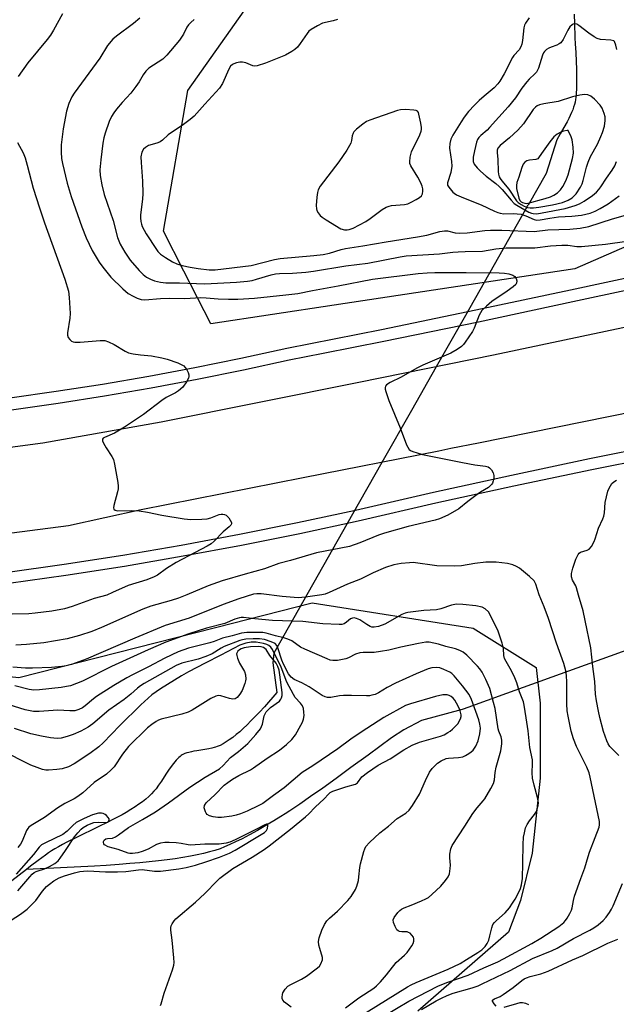
# Model space of a CAD drawing. Units: inches. Extents: x 1249765 to 1255765, y 513454 to 517455.
# Drawn here: x 1252874 to 1253062, y 514085 to 514394 of the extents above; entities that cross this region are included whole.
import ezdxf

# ---------------------------------------------------------------- set-up
doc = ezdxf.new("R2010")
doc.units = ezdxf.units.IN
doc.header["$MEASUREMENT"] = 0
for name, color, linetype in [('HYDRO-Hidden Single Line Stream', 5, 'Continuous'), ('HYDRO-Single Line Stream', 4, 'Continuous'), ('NTRL-Trees', 3, 'Continuous'), ('TRANS-Road', 130, 'Continuous'), ('TRANS-Street Sidewalk', 7, 'Continuous'), ('Undefined', 1, 'Continuous')]:
    doc.layers.add(name, color=color, linetype=linetype)

msp = doc.modelspace()

# ---------------------------------------------------------------- linework, layer by layer
at = {"layer": 'HYDRO-Hidden Single Line Stream'}
for points in [[(1253475.2, 514343.6), (1253464.27, 514339.67), (1253448.12, 514333.87), (1253431.63, 514327.94), (1253407.38, 514319.23), (1253280.79, 514273.73), (1253106.8, 514211.21), (1253083.24, 514202.74), (1253073.88, 514199.38), (1253027.07, 514182.55), (1253014.88, 514178.17), (1253013.46, 514177.66), (1253013.18, 514177.56)], [(1252954.04, 514195.23), (1252954.09, 514195.33), (1252978.86, 514238.96), (1252988.05, 514255.15), (1252997.35, 514271.53), (1253005.09, 514285.17), (1253014.28, 514301.36), (1253033.67, 514335.54), (1253033.85, 514335.85)]]:
    msp.add_lwpolyline(points, dxfattribs=at)
at = {"layer": 'HYDRO-Single Line Stream'}
for points in [[(1253048.35, 514395.85), (1253048.4, 514392.74), (1253048.43, 514391.42), (1253048.48, 514389.99), (1253048.55, 514388.38), (1253048.64, 514386.47), (1253048.78, 514383.72), (1253048.91, 514380.91), (1253049, 514378.57), (1253049.05, 514376.5), (1253049.07, 514374.13), (1253049.02, 514372.13), (1253048.97, 514371.25), (1253048.91, 514370.41), (1253048.82, 514369.64), (1253048.73, 514369), (1253048.58, 514368.22), (1253048.37, 514367.42), (1253048.12, 514366.61), (1253047.83, 514365.79), (1253047.49, 514364.94), (1253047.07, 514363.99), (1253046.6, 514363.02), (1253046.08, 514362.02), (1253045.1, 514360.23), (1253043.95, 514358.26), (1253042.82, 514356.39), (1253039.47, 514345.77), (1253033.85, 514335.85)], [(1252954.04, 514195.23), (1252953.75, 514192.14), (1252954.98, 514182.84), (1252951.05, 514178.41), (1252949.5, 514176.71), (1252948.17, 514175.29), (1252946.84, 514173.92), (1252945.62, 514172.71), (1252944.4, 514171.55), (1252943.3, 514170.56), (1252942.2, 514169.63), (1252941.11, 514168.77), (1252940.03, 514167.98), (1252939.06, 514167.34), (1252938.09, 514166.77), (1252937.14, 514166.28), (1252936.19, 514165.87), (1252935.72, 514165.7), (1252935.26, 514165.55), (1252934.53, 514165.36), (1252933.59, 514165.17), (1252929.83, 514164.58), (1252928.93, 514164.42), (1252928.16, 514164.27), (1252927.34, 514164.08), (1252926.67, 514163.89), (1252926.07, 514163.68), (1252925.61, 514163.48), (1252925.26, 514163.28), (1252924.92, 514163.06), (1252924.58, 514162.8), (1252924.16, 514162.44), (1252923.74, 514162.03), (1252923.32, 514161.58), (1252922.9, 514161.1), (1252922.48, 514160.59), (1252921.74, 514159.6), (1252920.93, 514158.44), (1252920.14, 514157.23), (1252918.74, 514155.08), (1252917.83, 514153.74), (1252917.03, 514152.63), (1252916.39, 514151.85), (1252915.65, 514151.06), (1252914.76, 514150.22), (1252913.81, 514149.4), (1252912.78, 514148.59), (1252911.69, 514147.79), (1252910.44, 514146.95), (1252909.14, 514146.12), (1252907.67, 514145.24), (1252906.38, 514144.51), (1252904.95, 514143.72), (1252903.48, 514142.95), (1252901.89, 514142.14), (1252898.89, 514140.66), (1252892.03, 514137.36), (1252889.02, 514135.85), (1252887.66, 514135.14), (1252886.38, 514134.43), (1252885.27, 514133.78), (1252884.24, 514133.13), (1252883.31, 514132.5), (1252882.33, 514131.81), (1252880.03, 514130.12), (1252877.68, 514128.33), (1252876.33, 514127.29)], [(1253013.18, 514177.56), (1253000.38, 514174.05), (1252994.81, 514171.18), (1252990.91, 514168.6), (1252983.59, 514163.2), (1252978.24, 514159.28), (1252973.57, 514155.89), (1252969.38, 514152.88), (1252965.56, 514150.19), (1252962.13, 514147.83), (1252958.99, 514145.73), (1252957.59, 514144.81), (1252956.24, 514143.95), (1252954.04, 514142.59), (1252951.53, 514141.1), (1252948.89, 514139.59), (1252946.36, 514138.19), (1252944.05, 514136.97), (1252942.02, 514135.96), (1252940.19, 514135.1), (1252938.51, 514134.37), (1252937.12, 514133.84), (1252935.53, 514133.32), (1252933.83, 514132.83), (1252931.95, 514132.35), (1252929.97, 514131.91), (1252927.81, 514131.48), (1252925.47, 514131.07), (1252923.08, 514130.7), (1252920.55, 514130.35), (1252917.78, 514130.01), (1252914.91, 514129.69), (1252911.98, 514129.41), (1252908.84, 514129.14), (1252905.47, 514128.88), (1252901.39, 514128.61), (1252897.71, 514128.39), (1252876.33, 514127.29)], [(1252876.33, 514127.29), (1252871.76, 514123.78)]]:
    msp.add_lwpolyline(points, dxfattribs=at)
at = {"layer": 'NTRL-Trees'}
for points in [[(1253571.33, 514614.25), (1253458.77, 514563.15), (1253346.2, 514505.14), (1253273.63, 514491.59), (1253231.97, 514474.92), (1253211.13, 514458.25), (1253212.15, 514405.21), (1253199.79, 514376.68), (1253152.14, 514367.71), (1253101.89, 514339.05), (1253087.66, 514332.88), (1253048.55, 514315.91), (1252972.91, 514304.45), (1252934.25, 514298.59), (1252925.8, 514315.12), (1252919.4, 514327.65), (1252927, 514371.85), (1252965.41, 514426.25), (1252983.54, 514515.11), (1253014.23, 514589.61)], [(1252656.34, 514111.63), (1252674.56, 514125), (1252673.85, 514143.01), (1252672.63, 514176.56), (1252687.27, 514195.47), (1252726.92, 514194.25), (1252816.6, 514193.64), (1252873.94, 514187.54), (1252935.71, 514203.3), (1252966.1, 514211.05), (1253016.56, 514203.06), (1253036.38, 514190.67), (1253037.62, 514179.52), (1253037.62, 514155.98), (1253035.14, 514132.43), (1253031.43, 514117.56), (1253027.71, 514107.65), (1252999.21, 514082.87)]]:
    msp.add_lwpolyline(points, dxfattribs=at)
at = {"layer": 'TRANS-Road'}
for points in [[(1252860.84, 514258.57), (1252881.53, 514261.22), (1252918.68, 514267.81), (1252980.74, 514280.28), (1253022.93, 514288.88), (1253180.43, 514322.09)], [(1253067.3, 514271.1), (1253018.28, 514261.13), (1253009.59, 514259.41), (1253005.79, 514258.66), (1252963.18, 514250.23), (1252912.41, 514240.18), (1252889.54, 514235.15), (1252856.24, 514230.89)]]:
    msp.add_lwpolyline(points, dxfattribs=at)
at = {"layer": 'TRANS-Street Sidewalk'}
for points in [[(1252871.11, 514275.35), (1252885.7, 514277.41), (1252900.26, 514279.68), (1252914.78, 514282.18), (1252929.26, 514284.9), (1252943.69, 514287.84), (1252958.08, 514291), (1252987.8, 514296.85), (1253017.48, 514302.94), (1253047.11, 514309.25), (1253121.6, 514325.26)], [(1253100.7, 514316.8), (1253047.92, 514305.45), (1253018.27, 514299.14), (1252988.57, 514293.05), (1252969.52, 514289.29), (1252958.88, 514287.19), (1252944.5, 514284.04), (1252930, 514281.09), (1252915.46, 514278.36), (1252900.89, 514275.85), (1252886.27, 514273.56), (1252871.66, 514271.51)], [(1252869.8, 514220.52), (1252888.22, 514223.13), (1252906.61, 514226.01), (1252924.95, 514229.14), (1252943.24, 514232.55), (1252961.48, 514236.21), (1252979.67, 514240.14), (1253004.11, 514245.76), (1253028.61, 514251.14), (1253053.15, 514256.28), (1253074.14, 514260.46)], [(1253071.73, 514256.33), (1253053.87, 514252.77), (1253029.36, 514247.64), (1253004.9, 514242.27), (1252980.45, 514236.65), (1252962.21, 514232.71), (1252943.92, 514229.03), (1252925.58, 514225.62), (1252907.18, 514222.47), (1252888.75, 514219.59), (1252870.88, 514217.06)]]:
    msp.add_lwpolyline(points, dxfattribs=at)
at = {"layer": 'Undefined'}
for points, elevation in [([(1252887.67, 514395.9), (1252884.81, 514390.75), (1252883.9, 514389.25), (1252882.83, 514387.87), (1252876.75, 514380.56), (1252873.74, 514376.22)], 386), ([(1252911.95, 514394.52), (1252909.94, 514392.86), (1252904.58, 514388.9), (1252903.48, 514387.93), (1252901.79, 514385.94), (1252899.37, 514381.98), (1252891.34, 514371.05), (1252890.57, 514369.81), (1252889.64, 514367.75), (1252888.96, 514365.33), (1252887.89, 514359.8), (1252887.3, 514354.8), (1252887.24, 514352.48), (1252887.35, 514350.49), (1252887.63, 514348.89), (1252889.18, 514342.72), (1252890.41, 514338.57), (1252893.77, 514329.08), (1252895.15, 514325.55), (1252897.02, 514321.65), (1252899.19, 514317.92), (1252900.3, 514316.42), (1252902.89, 514313.21), (1252906.59, 514309.57), (1252908.33, 514308.08), (1252909.82, 514307.23), (1252911.07, 514306.68), (1252912.33, 514306.28), (1252913.5, 514306.15), (1252918.41, 514306.57), (1252921.34, 514306.63), (1252926.09, 514306.57), (1252931.08, 514306.87), (1252932.74, 514306.81), (1252936.51, 514306.44), (1252939.8, 514306.36), (1252942.74, 514306.39), (1252947.97, 514306.65), (1252957.74, 514307.67), (1252961.6, 514308.16), (1252966.18, 514309.09), (1252974.25, 514310.5), (1252984.98, 514312.6), (1252999.37, 514314.36), (1253002.14, 514314.61), (1253004.59, 514314.71), (1253014.37, 514314.75), (1253024.78, 514314.65), (1253026.39, 514314.53), (1253027.74, 514314.3), (1253029.02, 514313.89), (1253029.65, 514313.5), (1253030.06, 514312.87), (1253030.27, 514312.12), (1253030.24, 514311.41), (1253029.99, 514310.98), (1253029.18, 514310.22), (1253027.28, 514308.83), (1253022.44, 514305.64), (1253020.75, 514304.13), (1253019.36, 514302.73), (1253018.87, 514302.05), (1253018.48, 514301.27), (1253016.88, 514297.2), (1253016.41, 514296.17), (1253014.1, 514292.79), (1253013.56, 514292.11), (1253012.95, 514291.51), (1253011.55, 514290.55), (1253009.57, 514289.41), (1253000.75, 514285.61), (1252998.95, 514284.69), (1252994.01, 514281.87), (1252990.58, 514280.23), (1252989.43, 514279.42), (1252989.1, 514279.03), (1252988.96, 514278.59), (1252988.98, 514278.1), (1252989.19, 514277.31), (1252990.17, 514274.57), (1252993.71, 514265.92), (1252995.7, 514260.63), (1252996.05, 514259.84), (1252996.53, 514259.17), (1252996.95, 514258.86), (1252997.69, 514258.51), (1252999.03, 514258.05), (1253000.66, 514257.62), (1253013.28, 514255.03), (1253017.1, 514254.32), (1253020.5, 514253.92), (1253021.28, 514253.69), (1253021.75, 514253.4), (1253022.3, 514252.78), (1253022.85, 514251.78), (1253023.09, 514250.97), (1253023.09, 514250.15), (1253022.92, 514249.32), (1253022.62, 514248.53), (1253022.35, 514248.11), (1253021.43, 514247.22), (1253018.91, 514245.75), (1253017.47, 514244.75), (1253014.9, 514242.81), (1253012.12, 514240.52), (1253008.59, 514238.57), (1253006.06, 514237.41), (1253004.62, 514236.99), (1252996.22, 514234.94), (1252988.72, 514232.87), (1252986.92, 514232.25), (1252981.04, 514229.89), (1252977.78, 514228.75), (1252967.37, 514226.7), (1252959.27, 514224.26), (1252955.61, 514223.34), (1252951.12, 514221.72), (1252945.07, 514220.05), (1252937.75, 514217.89), (1252933.38, 514216.33), (1252926.75, 514213.48), (1252924.04, 514212.45), (1252921.84, 514211.75), (1252915.38, 514209.95), (1252912.9, 514209.06), (1252899.89, 514203.25), (1252896.91, 514202.01), (1252893.05, 514200.75), (1252889.11, 514199.69), (1252881.77, 514198.49), (1252876.35, 514197.95), (1252873.02, 514197.72)], 384), ([(1252929.03, 514394.16), (1252927.98, 514393.23), (1252927.21, 514392.41), (1252926.71, 514391.75), (1252925.62, 514389.55), (1252924.42, 514387.68), (1252920.47, 514382.9), (1252919.85, 514382.28), (1252919.16, 514381.73), (1252914.77, 514378.84), (1252913.79, 514377.91), (1252913, 514376.79), (1252911.75, 514374.58), (1252910.72, 514373.14), (1252909.08, 514371.04), (1252906.38, 514368.07), (1252904.67, 514366.03), (1252903.8, 514364.86), (1252903.08, 514363.68), (1252902.37, 514362.08), (1252901.02, 514358.5), (1252900.62, 514356.96), (1252900.35, 514355.32), (1252899.68, 514350.08), (1252899.4, 514346.93), (1252899.49, 514345.11), (1252900, 514342.19), (1252900.78, 514339.2), (1252903.53, 514331.08), (1252904.94, 514325.74), (1252905.81, 514323.61), (1252907.2, 514321.11), (1252908.96, 514318.58), (1252911.78, 514315.29), (1252912.96, 514314.12), (1252914.06, 514313.27), (1252915.26, 514312.62), (1252916.52, 514312.14), (1252918.45, 514311.68), (1252920.14, 514311.49), (1252924.41, 514311.46), (1252932.36, 514311.19), (1252942.32, 514311.71), (1252945.8, 514312.01), (1252947.19, 514312.21), (1252948.58, 514312.57), (1252953.13, 514313.99), (1252954.51, 514314.3), (1252955.82, 514314.42), (1252959.91, 514314.51), (1252964.06, 514314.84), (1252966.43, 514315.11), (1252976.66, 514316.78), (1252983.51, 514317.61), (1252993.64, 514319.66), (1252995.56, 514319.96), (1253005.98, 514320.56), (1253010.18, 514321.1), (1253011.87, 514321.24), (1253014.1, 514321.33), (1253019.48, 514321.37), (1253023.73, 514322.09), (1253026.99, 514322.44), (1253035.99, 514322.44), (1253040.91, 514323.03), (1253044.42, 514323.29), (1253046.36, 514323.26), (1253049.14, 514322.87), (1253050.56, 514322.86), (1253058.16, 514323.61), (1253064.78, 514324.5)], 382), ([(1252974.05, 514394.16), (1252972.67, 514393.72), (1252969.34, 514392.93), (1252967.77, 514392.15), (1252965.74, 514390.95), (1252965.05, 514390.42), (1252964.48, 514389.77), (1252962.32, 514386.56), (1252961.4, 514385.44), (1252960.56, 514384.69), (1252959.69, 514384.08), (1252957.65, 514382.96), (1252951.43, 514380.4), (1252948.76, 514379.61), (1252947.97, 514379.53), (1252947.46, 514379.59), (1252945.24, 514380.54), (1252944.22, 514380.74), (1252943.38, 514380.69), (1252942.26, 514380.49), (1252941.47, 514380.24), (1252941, 514379.99), (1252940.46, 514379.44), (1252939.89, 514378.53), (1252937.86, 514374.08), (1252936.97, 514372.56), (1252932.31, 514367.58), (1252929, 514363.8), (1252927.72, 514362.69), (1252925.7, 514361.13), (1252920.84, 514357.9), (1252919.03, 514356.24), (1252918.38, 514355.74), (1252917.64, 514355.39), (1252915.79, 514354.92), (1252914.68, 514354.54), (1252913.68, 514353.99), (1252913.12, 514353.45), (1252912.61, 514352.46), (1252912.31, 514351.03), (1252912.35, 514349.24), (1252912.77, 514343.33), (1252912.86, 514339.5), (1252912.76, 514337.74), (1252912.14, 514332.79), (1252912.14, 514331.92), (1252912.25, 514330.75), (1252912.44, 514329.9), (1252912.73, 514329.12), (1252913.89, 514326.88), (1252917.16, 514321.88), (1252917.65, 514321.26), (1252918.42, 514320.5), (1252920.04, 514319.37), (1252922.25, 514318.06), (1252923.58, 514317.44), (1252925.26, 514316.86), (1252927.73, 514316.34), (1252930.27, 514315.97), (1252933.71, 514315.59), (1252935.63, 514315.59), (1252946.92, 514316.87), (1252954.24, 514318.76), (1252955.99, 514319.12), (1252966.56, 514320.04), (1252969.55, 514320.4), (1252971.53, 514320.82), (1252975.14, 514321.92), (1252976.51, 514322.26), (1252981.94, 514323.03), (1252989.27, 514324.36), (1252999.17, 514325.89), (1253002.02, 514326.48), (1253006.18, 514327.54), (1253007.56, 514327.8), (1253008.5, 514327.75), (1253010.92, 514327.15), (1253012.32, 514327.05), (1253014.68, 514327.21), (1253020.23, 514327.87), (1253021.99, 514327.98), (1253025.6, 514328), (1253035.7, 514327.62), (1253040.02, 514328.1), (1253046.95, 514328.28), (1253050.15, 514328.6), (1253052.88, 514329.2), (1253060.33, 514331.53), (1253066.6, 514333.37)], 380), ([(1253034.13, 514394.61), (1253033.05, 514393.01), (1253032.74, 514392.31), (1253032.54, 514391.53), (1253032.05, 514387.53), (1253031.83, 514386.36), (1253031.59, 514385.52), (1253031.05, 514384.62), (1253029.4, 514382.88), (1253028.91, 514382.2), (1253026.31, 514377.05), (1253024.99, 514374.82), (1253024.33, 514373.9), (1253023.23, 514372.71), (1253020.01, 514370.08), (1253018.46, 514368.7), (1253016.96, 514367.26), (1253015.16, 514365.27), (1253013.76, 514363.47), (1253012.79, 514362.05), (1253010.19, 514357.86), (1253009.55, 514356.58), (1253009.23, 514355.21), (1253009.16, 514353.79), (1253009.78, 514349.52), (1253009.88, 514348.09), (1253009.6, 514346.07), (1253008.53, 514342.9), (1253008.57, 514342.17), (1253008.94, 514341.46), (1253010.22, 514339.94), (1253010.65, 514339.57), (1253011.4, 514339.12), (1253013.56, 514338.18), (1253019.11, 514335.95), (1253023.27, 514333.94), (1253024.3, 514333.52), (1253025.12, 514333.3), (1253026.24, 514333.16), (1253029.16, 514333.27), (1253031.61, 514333.03), (1253033.16, 514332.53), (1253035.69, 514331.35), (1253036.6, 514331.19), (1253037.63, 514331.27), (1253040.71, 514331.79), (1253043.38, 514332.14), (1253047.52, 514332.41), (1253050.62, 514332.75), (1253052.01, 514332.99), (1253053.35, 514333.34), (1253054.93, 514333.92), (1253056.48, 514334.75), (1253059.01, 514336.31), (1253062.41, 514338.74)], 378), ([(1253061.69, 514384.72), (1253061.42, 514386.07), (1253060.96, 514387.19), (1253060.8, 514387.39), (1253059.8, 514387.61), (1253056.58, 514387.87), (1253055.52, 514388.14), (1253054.56, 514388.69), (1253052.93, 514389.84), (1253049.79, 514392.29), (1253049.11, 514392.63), (1253048.44, 514392.77), (1253048.01, 514392.69), (1253047.62, 514392.47), (1253046.93, 514391.78), (1253046.33, 514390.79), (1253044.87, 514387.88), (1253044.08, 514386.79), (1253043.64, 514386.47), (1253042.9, 514386.09), (1253041.12, 514385.49), (1253040.35, 514385.13), (1253039.64, 514384.67), (1253039.02, 514384.11), (1253038.72, 514383.66), (1253038.36, 514382.91), (1253037.07, 514378.85), (1253036.48, 514377.65), (1253035.97, 514377.04), (1253034.22, 514375.43), (1253033.47, 514374.58), (1253031.91, 514372.55), (1253029.84, 514369.57), (1253027.57, 514366.71), (1253021.77, 514360.18), (1253020.98, 514359.4), (1253018.96, 514357.69), (1253018.41, 514357.09), (1253017.96, 514356.41), (1253017.63, 514355.64), (1253016.96, 514352.87), (1253016.57, 514350.9), (1253016.58, 514349.58), (1253016.91, 514348.7), (1253017.82, 514347.56), (1253018.88, 514346.5), (1253020.69, 514344.91), (1253023.72, 514342.63), (1253024.76, 514341.73), (1253025.65, 514340.78), (1253028.52, 514337.37), (1253029.48, 514336.42), (1253030.26, 514335.89), (1253034.11, 514333.69), (1253034.87, 514333.35), (1253035.42, 514333.2), (1253036.56, 514333.14), (1253038.3, 514333.42), (1253045.48, 514334.84), (1253048.63, 514335.76), (1253049.94, 514336.28), (1253051.47, 514337.14), (1253054.04, 514338.92), (1253055.32, 514339.97), (1253056.04, 514340.73), (1253056.7, 514341.61), (1253058.48, 514344.34), (1253060.21, 514346.81), (1253061.02, 514348.24), (1253061.58, 514349.54)], 376), ([(1252873.58, 514355.52), (1252875.29, 514352.23), (1252875.94, 514350.66), (1252876.63, 514348.39), (1252878.51, 514341.18), (1252880.47, 514334.97), (1252882.06, 514330.32), (1252888.42, 514312.58), (1252889.53, 514308.88), (1252889.78, 514306.83), (1252890.06, 514301.79), (1252889.93, 514300.35), (1252889.2, 514295.75), (1252889.23, 514295), (1252889.48, 514294.31), (1252889.95, 514293.68), (1252890.53, 514293.18), (1252891, 514292.98), (1252891.53, 514292.88), (1252893.23, 514292.88), (1252899.51, 514293.37), (1252900.97, 514293.32), (1252902.07, 514292.98), (1252903.94, 514292.11), (1252907.39, 514289.98), (1252908.41, 514289.51), (1252909.81, 514289.2), (1252912.11, 514288.86), (1252915.64, 514288.58), (1252918.81, 514287.93), (1252920.52, 514287.49), (1252923.89, 514286.32), (1252924.97, 514285.84), (1252925.72, 514285.4), (1252926.12, 514285.02), (1252926.59, 514284.35), (1252927.08, 514283.35), (1252927.34, 514282.59), (1252927.38, 514282.09), (1252927.27, 514281.58), (1252926.61, 514280.35), (1252925.41, 514278.7), (1252924.11, 514277.56), (1252923.15, 514276.92), (1252920.26, 514275.43), (1252918.9, 514274.57), (1252913.12, 514270.09), (1252907.16, 514266.19), (1252903.99, 514264.29), (1252900.86, 514262.96), (1252900.46, 514262.68), (1252900.27, 514262.44), (1252900.23, 514261.87), (1252900.53, 514261.15), (1252901.43, 514259.63), (1252903.17, 514257), (1252903.64, 514255.99), (1252903.98, 514254.58), (1252905, 514248.8), (1252905.14, 514247.65), (1252905.12, 514246.82), (1252904.93, 514245.82), (1252903.79, 514241.58), (1252903.7, 514240.8), (1252903.8, 514240.39), (1252904.21, 514240.07), (1252904.89, 514239.92), (1252909.48, 514240.02), (1252911.73, 514239.88), (1252914.37, 514239.44), (1252918.81, 514238.5), (1252925.91, 514237.43), (1252927.93, 514237.22), (1252931.4, 514237.29), (1252933.12, 514237.43), (1252934.2, 514237.72), (1252936.83, 514238.73), (1252937.5, 514238.85), (1252937.98, 514238.83), (1252938.53, 514238.71), (1252939.04, 514238.49), (1252939.49, 514238.16), (1252939.87, 514237.73), (1252940.36, 514237.01), (1252940.69, 514236.28), (1252940.72, 514235.81), (1252940.54, 514235.42), (1252940.01, 514234.87), (1252938.15, 514233.28), (1252935.31, 514230.32), (1252934.32, 514229.52), (1252933.13, 514228.81), (1252923.31, 514223.69), (1252920.36, 514221.79), (1252917.49, 514219.73), (1252916.49, 514219.14), (1252914.17, 514218.24), (1252908.31, 514216.49), (1252903.41, 514214.22), (1252901.55, 514213.44), (1252897.63, 514212.33), (1252890.7, 514209.88), (1252888.28, 514209.18), (1252884.38, 514208.39), (1252879.13, 514207.73), (1252877.09, 514207.58), (1252871.87, 514207.49)], 386), ([(1253062.35, 514163.05), (1253059.53, 514165.91), (1253058.97, 514166.77), (1253058.51, 514167.74), (1253057.54, 514170.59), (1253056.39, 514175.04), (1253055.94, 514177.01), (1253055.34, 514180.24), (1253055.04, 514182.3), (1253054.83, 514186.32), (1253054.19, 514191.06), (1253053.55, 514196.89), (1253051.8, 514205.42), (1253051.1, 514208.46), (1253049.62, 514213.47), (1253049.05, 514215.72), (1253048.79, 514216.39), (1253047.8, 514218.14), (1253047.47, 514219.16), (1253047.5, 514220.23), (1253047.9, 514221.9), (1253048.83, 514224.68), (1253049.53, 514226.2), (1253049.86, 514226.59), (1253050.28, 514226.87), (1253052.34, 514227.5), (1253053.02, 514227.87), (1253053.74, 514228.73), (1253054.6, 514230.25), (1253054.92, 514231.08), (1253055.91, 514234.48), (1253057.31, 514237.36), (1253057.62, 514238.17), (1253057.81, 514239.24), (1253058.07, 514242.47), (1253058.9, 514246.06), (1253059.19, 514246.84), (1253059.7, 514247.78), (1253060.17, 514248.43), (1253060.72, 514248.98), (1253061.57, 514249.57)], 384), ([(1252988.63, 514081.39), (1252996.41, 514085.95), (1253005.45, 514090.66), (1253008.29, 514091.88), (1253015.04, 514094.12), (1253019.93, 514096.45), (1253024.32, 514098.34), (1253026.11, 514099.22), (1253035.04, 514104.11), (1253037.83, 514105.72), (1253043.49, 514109.4), (1253045.03, 514110.64), (1253045.6, 514111.28), (1253046.09, 514111.99), (1253046.97, 514113.48), (1253047.45, 514114.51), (1253047.67, 514115.29), (1253048.07, 514117.62), (1253048.39, 514118.91), (1253050.36, 514124.5), (1253051.68, 514127.79), (1253052.65, 514131.39), (1253053.1, 514132.77), (1253054.84, 514137.4), (1253056.13, 514140.58), (1253056.3, 514141.34), (1253056.27, 514142.37), (1253053.33, 514156.34), (1253052.98, 514157.67), (1253052.23, 514159.44), (1253048.98, 514165.92), (1253048.11, 514168.31), (1253047.35, 514170.77), (1253046.41, 514175.43), (1253046.15, 514177.16), (1253046.03, 514179.31), (1253046.02, 514186.15), (1253045.91, 514188.24), (1253045.72, 514189.69), (1253045.09, 514191.92), (1253042.72, 514198.33), (1253040.29, 514206.09), (1253038.92, 514209.71), (1253037.33, 514213.51), (1253036.28, 514216.84), (1253035.7, 514217.9), (1253034.29, 514219.3), (1253031.19, 514221.87), (1253030.16, 514222.47), (1253029.09, 514222.96), (1253027.36, 514223.35), (1253023.84, 514223.77), (1253020.61, 514223.82), (1253017.13, 514223.41), (1253012.91, 514222.64), (1253010.58, 514222.48), (1253005.15, 514222.64), (1252997.73, 514223.63), (1252996.6, 514223.6), (1252994.04, 514223.35), (1252991.73, 514222.97), (1252989.03, 514222.12), (1252985.24, 514220.44), (1252981.21, 514218.49), (1252977.15, 514216.9), (1252973.67, 514215.34), (1252971.4, 514214.23), (1252970.14, 514213.76), (1252969.09, 514213.49), (1252963.99, 514212.78), (1252961.65, 514212.63), (1252956.65, 514213), (1252950.05, 514213.88), (1252948.69, 514213.88), (1252947.59, 514213.7), (1252943.08, 514212.28), (1252938.11, 514210.51), (1252927.4, 514206.21), (1252919.9, 514203.87), (1252910.41, 514199.96), (1252895.06, 514193.35), (1252890.46, 514191.69), (1252888.83, 514191.26), (1252887.45, 514190.99), (1252884.27, 514190.69), (1252878.31, 514190.49), (1252876.11, 514190.51), (1252872.1, 514190.77)], 382), ([(1252982.96, 514082.42), (1252995.94, 514090.44), (1252997.15, 514091.12), (1252998.7, 514091.85), (1253008.73, 514096.06), (1253012.46, 514097.84), (1253014.54, 514099), (1253018.08, 514101.24), (1253019.27, 514102.12), (1253020.33, 514103.12), (1253021.01, 514104.03), (1253021.46, 514105.08), (1253021.87, 514106.47), (1253022.41, 514108.96), (1253022.78, 514109.99), (1253023.27, 514110.67), (1253023.87, 514111.28), (1253026.64, 514113.72), (1253027.95, 514115.27), (1253028.98, 514116.72), (1253029.75, 514117.96), (1253030.83, 514119.99), (1253031.41, 514121.33), (1253031.73, 514122.46), (1253032.04, 514124.52), (1253032.23, 514129.33), (1253032.3, 514135.2), (1253032.44, 514137.41), (1253032.66, 514138.79), (1253033.07, 514140.42), (1253033.51, 514141.44), (1253034.28, 514142.6), (1253035.88, 514144.56), (1253036.44, 514145.52), (1253036.71, 514146.32), (1253036.95, 514147.43), (1253037.05, 514148.27), (1253037.03, 514148.83), (1253036.8, 514149.95), (1253035.72, 514153.82), (1253035.25, 514155.98), (1253035.13, 514157.63), (1253035.25, 514160.6), (1253035.19, 514161.73), (1253034.42, 514165.65), (1253033.9, 514170.81), (1253033.2, 514174.91), (1253032.63, 514178.86), (1253032.37, 514179.95), (1253031.18, 514183.1), (1253030.3, 514185.86), (1253029.65, 514187.51), (1253028.61, 514189.64), (1253026.91, 514192.58), (1253026.45, 514193.52), (1253026.21, 514194.48), (1253026.09, 514196.65), (1253025.67, 514198.31), (1253024.39, 514202.12), (1253022.29, 514206.67), (1253021.43, 514208.18), (1253020.38, 514209.17), (1253019.38, 514209.7), (1253017.43, 514210.05), (1253013.31, 514210.52), (1253011.41, 514210.56), (1253009.79, 514210.24), (1253006.46, 514209.17), (1253005.06, 514208.84), (1253001.14, 514208.57), (1252996.12, 514208.03), (1252995.27, 514207.79), (1252994.2, 514207.3), (1252988.82, 514204.34), (1252986.87, 514203.62), (1252985.48, 514203.34), (1252984.73, 514203.42), (1252984.22, 514203.61), (1252983.25, 514204.18), (1252981.05, 514205.72), (1252980.01, 514206.14), (1252979.23, 514206.3), (1252978.74, 514206.25), (1252978.07, 514205.96), (1252976.8, 514204.9), (1252976.12, 514204.46), (1252975.36, 514204.23), (1252974.53, 514204.19), (1252969.39, 514204.47), (1252963.13, 514205.13), (1252953.56, 514205.46), (1252948.05, 514205.96), (1252944.54, 514206.42), (1252943.77, 514206.42), (1252943.2, 514206.33), (1252941.8, 514205.9), (1252938.68, 514204.57), (1252932.93, 514203.09), (1252927.37, 514201.32), (1252920.16, 514198.64), (1252914.58, 514196.3), (1252903.01, 514190.99), (1252893.92, 514186.47), (1252890.16, 514185), (1252888.97, 514184.71), (1252887.28, 514184.47), (1252880.43, 514183.68), (1252878.72, 514183.59), (1252877.17, 514183.84), (1252872.75, 514185)], 380), ([(1252976.56, 514083.89), (1252980.7, 514086.97), (1252985.4, 514090.08), (1252986.27, 514090.78), (1252987.48, 514092.02), (1252989.4, 514094.19), (1252992.44, 514098.07), (1252995.08, 514100.42), (1252995.83, 514101.22), (1252997.35, 514103.3), (1252997.74, 514104.03), (1252997.97, 514104.77), (1252997.98, 514105.54), (1252997.84, 514106.03), (1252997.39, 514106.71), (1252996.77, 514107.27), (1252996.29, 514107.55), (1252995.83, 514107.69), (1252994.19, 514107.76), (1252993.48, 514107.87), (1252993.06, 514108.05), (1252992.68, 514108.4), (1252992.09, 514109.36), (1252991.56, 514110.69), (1252991.51, 514111.46), (1252991.77, 514112.19), (1252992.95, 514113.83), (1252993.56, 514114.45), (1252994.14, 514114.88), (1252994.88, 514115.25), (1252997.11, 514116.07), (1253000.42, 514117.46), (1253001.77, 514118.09), (1253002.52, 514118.56), (1253003.63, 514119.49), (1253006.4, 514122.1), (1253007.92, 514123.84), (1253008.75, 514125), (1253009.14, 514125.92), (1253009.41, 514127.65), (1253009.43, 514128.71), (1253009.22, 514130.93), (1253009.28, 514132.07), (1253009.63, 514133.78), (1253010.03, 514134.86), (1253014, 514140.93), (1253016.45, 514144.92), (1253017.88, 514146.71), (1253019.78, 514148.81), (1253020.3, 514149.48), (1253022.19, 514152.76), (1253022.95, 514154.32), (1253023.24, 514155.43), (1253023.48, 514157.76), (1253023.78, 514159.44), (1253025.25, 514164.57), (1253025.56, 514166.8), (1253025.59, 514167.9), (1253025.36, 514168.95), (1253024.65, 514170.69), (1253024.42, 514171.51), (1253023.47, 514177.82), (1253023.02, 514179.73), (1253021.82, 514184.07), (1253020.57, 514186.95), (1253019.4, 514189.21), (1253018.65, 514190.27), (1253017.92, 514191.12), (1253014.6, 514194.58), (1253013.43, 514195.49), (1253012.42, 514196.09), (1253011.03, 514196.54), (1253007.98, 514197.28), (1253005.68, 514198.03), (1253004.25, 514198.4), (1253002.8, 514198.65), (1253001.69, 514198.64), (1252999.43, 514198.26), (1252993.88, 514197.07), (1252990.09, 514196.17), (1252987.54, 514195.7), (1252985.56, 514195.47), (1252982.11, 514195.4), (1252981.05, 514195.28), (1252979.7, 514194.88), (1252977.42, 514193.76), (1252976.6, 514193.47), (1252973.98, 514192.94), (1252972.56, 514192.91), (1252971.75, 514193.06), (1252970.71, 514193.41), (1252963.7, 514196.44), (1252962.44, 514197.13), (1252959.69, 514199.04), (1252958.45, 514199.64), (1252957.11, 514200.06), (1252954.49, 514200.69), (1252951.63, 514201.48), (1252950.52, 514201.65), (1252949.07, 514201.72), (1252945.55, 514201.72), (1252943.88, 514201.51), (1252940.96, 514200.65), (1252937.87, 514199.91), (1252935.3, 514198.86), (1252933.94, 514198.43), (1252930.61, 514197.57), (1252927.19, 514196.83), (1252924, 514195.62), (1252919.83, 514193.63), (1252914.72, 514190.93), (1252909.68, 514188.44), (1252907.82, 514187.45), (1252903.82, 514185.07), (1252898.39, 514181.57), (1252897.44, 514180.89), (1252894.84, 514178.7), (1252893.95, 514178.05), (1252892.78, 514177.48), (1252891.54, 514177.16), (1252889.97, 514177.07), (1252886.2, 514177.31), (1252880.31, 514176.92), (1252878.57, 514176.94), (1252875.98, 514177.45), (1252870.96, 514179.02)], 378), ([(1252918.39, 514084.66), (1252918.6, 514085.18), (1252919.58, 514088.52), (1252922.22, 514095.84), (1252922.64, 514097.26), (1252922.73, 514098.12), (1252922.65, 514099.56), (1252922.13, 514105.07), (1252921.69, 514108.23), (1252921.67, 514109.06), (1252921.78, 514109.57), (1252922.12, 514110.29), (1252922.74, 514111.2), (1252923.3, 514111.83), (1252929.45, 514117.05), (1252932.33, 514119.79), (1252936.21, 514123.79), (1252937.06, 514124.56), (1252941.1, 514127.57), (1252947.21, 514131.18), (1252951.03, 514133.61), (1252952.59, 514134.73), (1252959.23, 514139.95), (1252963.97, 514143.85), (1252964.99, 514144.8), (1252967.04, 514146.91), (1252969.81, 514149.45), (1252971.15, 514150.98), (1252971.65, 514151.45), (1252972.55, 514151.89), (1252976.6, 514153.25), (1252979.7, 514154.08), (1252980.25, 514154.54), (1252981.66, 514156.4), (1252983.46, 514157.8), (1252986.8, 514160.02), (1252990.57, 514162), (1252994.78, 514164.82), (1252997.42, 514166.37), (1252999.77, 514167.27), (1253006.39, 514169.19), (1253007.44, 514169.62), (1253008.69, 514170.27), (1253009.41, 514170.76), (1253010.08, 514171.34), (1253011.74, 514173.08), (1253012.58, 514174.56), (1253012.81, 514175.35), (1253012.82, 514175.89), (1253012.66, 514176.71), (1253012.36, 514177.49), (1253011.38, 514179.53), (1253010.85, 514180.43), (1253010.33, 514181.07), (1253009.69, 514181.64), (1253009.11, 514181.97), (1253008.45, 514182.15), (1253007.94, 514182.18), (1253007.09, 514182.09), (1253004.81, 514181.61), (1252996.87, 514179.32), (1252995.33, 514178.74), (1252988.57, 514175.06), (1252981.39, 514170.42), (1252978.21, 514168.21), (1252974.1, 514165.15), (1252966.27, 514159.86), (1252962.94, 514157.75), (1252957.3, 514152.92), (1252953.93, 514150.57), (1252950.52, 514148.04), (1252949.27, 514147.36), (1252945.65, 514145.64), (1252943.52, 514144.75), (1252942.23, 514144.33), (1252940.85, 514144.02), (1252937.59, 514143.62), (1252936.41, 514143.63), (1252934.94, 514143.87), (1252933.81, 514144.18), (1252933.1, 514144.57), (1252932.79, 514144.95), (1252932.55, 514145.4), (1252932.19, 514146.64), (1252932.26, 514147.38), (1252932.78, 514148.27), (1252935.58, 514150.83), (1252938.39, 514153.74), (1252939.53, 514154.66), (1252941, 514155.64), (1252942.99, 514156.83), (1252946.66, 514158.61), (1252947.65, 514159.19), (1252951.93, 514162.27), (1252955.8, 514164.8), (1252958.01, 514166.59), (1252959.67, 514168.15), (1252960.81, 514169.62), (1252962.53, 514172.56), (1252963.01, 514173.56), (1252963.34, 514174.54), (1252963.49, 514175.61), (1252963.46, 514176.74), (1252963.32, 514177.86), (1252963.05, 514178.64), (1252962.43, 514179.53), (1252960.75, 514181.26), (1252960.18, 514182.19), (1252958.08, 514186.16), (1252956.31, 514190.83), (1252953.57, 514196.38), (1252953.08, 514197.06), (1252952.49, 514197.58), (1252951.82, 514197.93), (1252950.82, 514198.26), (1252948.52, 514198.63), (1252946.87, 514198.66), (1252945.21, 514198.38), (1252943.33, 514197.75), (1252937.41, 514194.56), (1252932.48, 514192.11), (1252927.27, 514189.34), (1252925.05, 514188.09), (1252918.47, 514184.04), (1252915.74, 514182.11), (1252912.26, 514178.98), (1252905.68, 514172.5), (1252900.49, 514167.04), (1252899.12, 514165.82), (1252896.25, 514163.71), (1252891.33, 514160.47), (1252889.55, 514159.58), (1252887.6, 514158.94), (1252885.88, 514158.71), (1252883.27, 514158.5), (1252882.43, 514158.53), (1252881.39, 514158.73), (1252879.69, 514159.3), (1252877.78, 514160.09), (1252868.4, 514164.76)], 374), ([(1252959.45, 514084.1), (1252957.34, 514085.69), (1252956.83, 514086.29), (1252956.68, 514086.76), (1252956.63, 514087.27), (1252956.72, 514088.06), (1252956.88, 514088.57), (1252957.6, 514089.77), (1252958.45, 514090.65), (1252959.38, 514091.22), (1252962.72, 514092.91), (1252964.23, 514093.78), (1252967.71, 514096.39), (1252968.33, 514096.98), (1252968.81, 514097.65), (1252969.29, 514098.92), (1252969.32, 514099.72), (1252968.42, 514102.46), (1252968.18, 514103.6), (1252968.07, 514104.73), (1252968.24, 514105.83), (1252969.09, 514108.23), (1252969.88, 514110.06), (1252970.67, 514111.22), (1252971.45, 514112.04), (1252974.02, 514114.26), (1252977.21, 514117.55), (1252978.3, 514118.87), (1252979.67, 514121.05), (1252980.12, 514122.12), (1252980.56, 514123.85), (1252980.73, 514125.02), (1252980.98, 514127.94), (1252981.2, 514129.08), (1252982.26, 514132.98), (1252982.55, 514133.78), (1252982.95, 514134.52), (1252984.1, 514135.8), (1252987.28, 514138.81), (1252990.05, 514140.87), (1252992.74, 514143.32), (1252995.5, 514145.02), (1252996.54, 514145.94), (1252997.56, 514147.4), (1252999.76, 514150.97), (1253001.59, 514155.19), (1253002.91, 514157.81), (1253003.75, 514158.98), (1253005.36, 514160.65), (1253006.53, 514161.46), (1253008.09, 514162.12), (1253008.89, 514162.26), (1253011.97, 514162.44), (1253013.37, 514162.72), (1253014.17, 514163.08), (1253015.19, 514163.69), (1253015.93, 514164.2), (1253016.56, 514164.77), (1253017.47, 514166.07), (1253018.16, 514167.7), (1253018.71, 514169.93), (1253018.86, 514171.63), (1253018.73, 514172.92), (1253018.33, 514174.31), (1253016.07, 514180.62), (1253015.29, 514182.22), (1253013.27, 514185), (1253010.66, 514188.15), (1253009.88, 514188.86), (1253009.25, 514189.29), (1253007.4, 514190.13), (1253006.14, 514190.57), (1253005.02, 514190.7), (1253003.57, 514190.61), (1253002.46, 514190.31), (1252998.68, 514188.72), (1252992.24, 514185.8), (1252989.59, 514184.41), (1252986.84, 514182.73), (1252985.85, 514182.29), (1252984.83, 514181.98), (1252984.02, 514181.84), (1252983.14, 514181.81), (1252978.44, 514181.97), (1252975.94, 514181.97), (1252974.58, 514181.83), (1252971.91, 514181.33), (1252970.85, 514181.28), (1252970.12, 514181.47), (1252969.19, 514181.91), (1252965.13, 514184.69), (1252962.84, 514185.93), (1252960.41, 514186.94), (1252959.41, 514187.66), (1252958.61, 514188.72), (1252957.03, 514191.72), (1252956.5, 514193.05), (1252955.26, 514196.89), (1252954.91, 514197.64), (1252954.4, 514198.21), (1252953.2, 514198.82), (1252951.04, 514199.47), (1252949.47, 514199.68), (1252947.48, 514199.7), (1252945.21, 514199.61), (1252944.2, 514199.43), (1252943.35, 514199.17), (1252938.47, 514197.34), (1252937.49, 514196.8), (1252934.64, 514195.02), (1252932.69, 514194.15), (1252930.22, 514193.34), (1252925.11, 514192.03), (1252923.33, 514191.3), (1252913.32, 514185.67), (1252912.15, 514184.95), (1252911.18, 514184.19), (1252909.09, 514182.33), (1252907.03, 514180.72), (1252902.17, 514177.34), (1252897.22, 514173.07), (1252895.74, 514171.97), (1252893.41, 514170.7), (1252891.02, 514169.65), (1252889.17, 514169.03), (1252887.29, 514168.57), (1252885.96, 514168.47), (1252883.96, 514168.68), (1252881.11, 514169.13), (1252877.75, 514169.91), (1252872.6, 514171.53)], 376), ([(1252866.73, 514108.39), (1252874.47, 514113.32), (1252876.6, 514114.87), (1252877.89, 514116.07), (1252879.27, 514117.52), (1252881.38, 514120.51), (1252882.68, 514122), (1252883.55, 514122.73), (1252884.94, 514123.73), (1252886.68, 514124.66), (1252888.27, 514125.28), (1252891.4, 514126.23), (1252893.1, 514126.66), (1252894.22, 514126.83), (1252895.62, 514126.86), (1252901.16, 514126.6), (1252904.94, 514126.55), (1252907.51, 514126.72), (1252911.57, 514127.21), (1252912.73, 514127.28), (1252916.55, 514126.82), (1252918.39, 514126.76), (1252924.23, 514127.52), (1252926.53, 514127.9), (1252929.41, 514128.67), (1252932.64, 514129.67), (1252937, 514131.22), (1252940.05, 514132.45), (1252941.85, 514133.4), (1252950.08, 514138.3), (1252951.07, 514138.97), (1252951.67, 514139.55), (1252952.02, 514140.21), (1252952.16, 514141.1), (1252952.01, 514141.53), (1252951.75, 514141.56), (1252951.19, 514141.35), (1252948.59, 514139.96), (1252941.87, 514136.6), (1252940.22, 514135.88), (1252939.1, 514135.53), (1252936.9, 514135.25), (1252932.34, 514135.26), (1252927.83, 514134.97), (1252927.09, 514135.03), (1252924.93, 514135.45), (1252923.38, 514135.66), (1252921.12, 514135.83), (1252919.76, 514135.79), (1252918.46, 514135.53), (1252917.19, 514135.11), (1252914.58, 514133.73), (1252912.72, 514132.99), (1252911.35, 514132.58), (1252909.68, 514132.34), (1252908.86, 514132.36), (1252908.34, 514132.46), (1252905.18, 514133.53), (1252902.05, 514134.39), (1252900.9, 514135.04), (1252900.6, 514135.37), (1252900.5, 514135.73), (1252900.59, 514136.11), (1252900.8, 514136.48), (1252901.29, 514136.89), (1252901.78, 514137.02), (1252903.33, 514137.18), (1252904.29, 514137.56), (1252905.23, 514138.17), (1252908.36, 514140.5), (1252912.78, 514142.95), (1252916.85, 514145.39), (1252920.97, 514148.26), (1252927.62, 514153.12), (1252932.44, 514156.28), (1252936.91, 514158.95), (1252938.08, 514159.93), (1252940.37, 514162.45), (1252942.93, 514164.35), (1252945.86, 514166.84), (1252948.37, 514169.64), (1252949.79, 514171.5), (1252950.42, 514172.94), (1252951, 514175.52), (1252951.64, 514176.8), (1252952.21, 514177.47), (1252953.01, 514178.19), (1252955.79, 514180.18), (1252956.25, 514180.75), (1252956.46, 514181.19), (1252956.64, 514181.92), (1252956.67, 514182.91), (1252955.93, 514188.45), (1252955.64, 514189.9), (1252955.29, 514191.02), (1252954.76, 514192.03), (1252952.77, 514194.52), (1252951.57, 514196.34), (1252951.21, 514196.72), (1252950.8, 514196.97), (1252950.02, 514197.19), (1252949.18, 514197.27), (1252946.68, 514197.22), (1252944.75, 514196.88), (1252943.8, 514196.56), (1252943.24, 514196.26), (1252942.74, 514195.84), (1252942.47, 514195.46), (1252942.35, 514195), (1252942.4, 514194.5), (1252942.63, 514193.69), (1252943.28, 514192.07), (1252944.82, 514189.41), (1252945.08, 514188.37), (1252945.19, 514187.03), (1252945.13, 514186.49), (1252944.9, 514185.67), (1252944.05, 514183.52), (1252943.37, 514182.31), (1252942.52, 514181.31), (1252941.85, 514180.89), (1252941.11, 514180.75), (1252940.05, 514180.95), (1252937.35, 514181.8), (1252936.56, 514181.88), (1252935.76, 514181.72), (1252934.2, 514180.98), (1252928.38, 514177.36), (1252927.08, 514176.65), (1252925.13, 514176.03), (1252918.62, 514174.45), (1252917.82, 514174.17), (1252917.09, 514173.77), (1252915.7, 514172.83), (1252914.37, 514171.78), (1252908.42, 514165.87), (1252906.46, 514163.49), (1252903.91, 514159.58), (1252902.94, 514158.55), (1252901.47, 514157.22), (1252897.61, 514154.57), (1252894.06, 514151.42), (1252892.53, 514150.23), (1252891.32, 514149.49), (1252888.46, 514148.01), (1252886.26, 514146.7), (1252882.04, 514143.66), (1252877.89, 514141.11), (1252877.11, 514140.55), (1252876.78, 514140.2), (1252876.36, 514139.53), (1252874.98, 514136.21), (1252874.47, 514135.23), (1252873.63, 514134.18)], 372), ([(1252873.66, 514120.59), (1252877.37, 514125.02), (1252878.17, 514125.88), (1252878.77, 514126.32), (1252879.41, 514126.65), (1252882.03, 514127.54), (1252883.62, 514128.2), (1252885.27, 514129.18), (1252886.27, 514130.05), (1252886.98, 514130.9), (1252888.66, 514133.24), (1252891.48, 514137.54), (1252892.48, 514138.84), (1252893.58, 514139.98), (1252894.21, 514140.47), (1252895.43, 514141.17), (1252896.7, 514141.77), (1252897.49, 514142.04), (1252898.86, 514142.21), (1252901.03, 514142.08), (1252901.8, 514142.17), (1252902.15, 514142.37), (1252902.34, 514142.66), (1252902.29, 514143.24), (1252902.05, 514143.67), (1252901.54, 514144.29), (1252901.12, 514144.62), (1252900.4, 514144.93), (1252899.88, 514145.02), (1252899.02, 514144.98), (1252897.07, 514144.5), (1252894.52, 514143.35), (1252892, 514142.05), (1252890.88, 514141.15), (1252889.13, 514139.34), (1252887.75, 514138.33), (1252882.36, 514135.72), (1252881.08, 514135), (1252880.35, 514134.34), (1252878.55, 514132.02), (1252873.16, 514125.85)], 370), ([(1253000.34, 514083.38), (1253004.94, 514086.06), (1253006.67, 514086.96), (1253008.47, 514087.78), (1253010.36, 514088.45), (1253016.32, 514090.15), (1253018.12, 514090.8), (1253019.41, 514091.37), (1253028.25, 514095.6), (1253035.17, 514099.33), (1253041.38, 514101.89), (1253042.98, 514102.64), (1253048.13, 514105.6), (1253053.24, 514108.29), (1253054.44, 514109.01), (1253055.83, 514109.97), (1253057.37, 514111.32), (1253058.38, 514112.39), (1253059.42, 514113.81), (1253060.01, 514114.81), (1253060.51, 514115.86), (1253063.47, 514122.93)], 384), ([(1253023.86, 514084.41), (1253023.14, 514085.12), (1253022.71, 514085.93), (1253022.7, 514086.28), (1253022.79, 514086.42), (1253023.29, 514086.75), (1253025.08, 514087.48), (1253026.03, 514088.04), (1253029.1, 514090.28), (1253031.87, 514092.48), (1253032.61, 514092.95), (1253033.38, 514093.33), (1253034.48, 514093.69), (1253037.84, 514094.57), (1253040.13, 514095.38), (1253047.81, 514098.98), (1253051.01, 514100.28), (1253058.91, 514104.16), (1253062, 514105.41)], 386), ([(1253034.06, 514084.82), (1253033.11, 514085.25), (1253032.06, 514085.43), (1253031.26, 514085.4), (1253030.18, 514085.18), (1253026.17, 514084.03)], 386)]:
    msp.add_lwpolyline(points, dxfattribs=dict(at, elevation=elevation))
for points, elevation in [([(1253051.51, 514370.57), (1253050.08, 514370.37), (1253047.82, 514369.83), (1253043.32, 514368.36), (1253038.81, 514367.68), (1253037.46, 514367.36), (1253036.72, 514367.06), (1253036.11, 514366.6), (1253035.4, 514365.84), (1253032.36, 514361.41), (1253030.6, 514359.39), (1253028.01, 514356.96), (1253025.08, 514354.58), (1253024.36, 514353.76), (1253024.12, 514353.1), (1253024.09, 514352.33), (1253024.29, 514350.18), (1253024.43, 514346.42), (1253024.56, 514345.56), (1253024.8, 514344.72), (1253025.04, 514344.2), (1253025.54, 514343.48), (1253027.81, 514340.84), (1253030.19, 514337.25), (1253030.74, 514336.65), (1253031.63, 514336.01), (1253032.59, 514335.54), (1253033.7, 514335.15), (1253034.5, 514335.02), (1253035.54, 514335.01), (1253037.22, 514335.23), (1253041.45, 514335.99), (1253044.63, 514336.73), (1253046.44, 514337.38), (1253047.66, 514338.16), (1253048.89, 514339.41), (1253050.3, 514341.55), (1253050.78, 514342.52), (1253051.15, 514343.56), (1253052.14, 514347.75), (1253052.65, 514349.33), (1253053.47, 514351.11), (1253055.61, 514355), (1253056.71, 514357.38), (1253057.2, 514358.67), (1253057.8, 514360.64), (1253058.06, 514362.39), (1253058, 514363.55), (1253057.72, 514364.66), (1253057.12, 514366.28), (1253056.51, 514367.25), (1253054.67, 514369.15), (1253053.56, 514370.07), (1253052.57, 514370.46)], 374), ([(1252995.3, 514365.83), (1252993.8, 514365.76), (1252992.82, 514365.6), (1252984.12, 514362.56), (1252983.1, 514362.06), (1252981.91, 514361.29), (1252979.92, 514359.71), (1252979.16, 514358.92), (1252978.88, 514358.44), (1252978.58, 514357.66), (1252978.4, 514356.11), (1252978.19, 514355.34), (1252976.97, 514353.12), (1252974.41, 514349.43), (1252968.61, 514341.81), (1252967.92, 514340.63), (1252967.71, 514339.82), (1252967.53, 514338.38), (1252967.32, 514335.77), (1252967.36, 514334.65), (1252967.51, 514334.14), (1252967.9, 514333.45), (1252968.58, 514332.6), (1252969.2, 514332.03), (1252970.44, 514331.2), (1252975.05, 514328.42), (1252976.15, 514328.1), (1252977.01, 514328.07), (1252977.62, 514328.17), (1252978.89, 514328.61), (1252982.85, 514330.67), (1252984.28, 514331.65), (1252988.03, 514334.49), (1252989.24, 514335.23), (1252990.19, 514335.58), (1252990.96, 514335.75), (1252995, 514336.09), (1252996.11, 514336.3), (1252997.18, 514336.75), (1252998.73, 514337.62), (1252999.72, 514338.24), (1253000.34, 514338.78), (1253000.68, 514339.45), (1253000.81, 514340.21), (1253000.79, 514341.01), (1253000.59, 514341.81), (1253000.14, 514342.85), (1252999.22, 514344.63), (1252997.06, 514348.16), (1252996.76, 514348.95), (1252996.71, 514349.49), (1252996.86, 514350.9), (1252997.27, 514352.57), (1252999.83, 514357.97), (1253000.26, 514359.07), (1253000.38, 514359.63), (1253000.4, 514360.19), (1253000.2, 514361.62), (1252999.58, 514364.45), (1252999.39, 514364.94), (1252999.11, 514365.32), (1252998.7, 514365.55), (1252997.94, 514365.7)], 378), ([(1253046.06, 514359.33), (1253044.9, 514359.12), (1253043.88, 514358.7), (1253042.93, 514358.09), (1253041.94, 514357.27), (1253040.66, 514355.72), (1253038.58, 514352.83), (1253037.36, 514350.97), (1253036.9, 514350.44), (1253036.22, 514350.14), (1253034.28, 514349.97), (1253033.49, 514349.78), (1253032.83, 514349.36), (1253032.34, 514348.74), (1253031.9, 514347.69), (1253030.98, 514344.59), (1253030.33, 514343), (1253030.15, 514342), (1253030.24, 514341.1), (1253030.97, 514338.05), (1253031.29, 514337.31), (1253031.7, 514336.91), (1253032.12, 514336.68), (1253032.83, 514336.45), (1253033.31, 514336.41), (1253033.82, 514336.46), (1253039.23, 514337.93), (1253040.89, 514338.45), (1253041.91, 514338.94), (1253043.02, 514339.76), (1253044, 514340.71), (1253044.76, 514341.75), (1253045.69, 514343.53), (1253046.39, 514345.38), (1253047.77, 514350.54), (1253048.05, 514352.18), (1253048.03, 514354.08), (1253047.68, 514356.36), (1253047.34, 514357.28), (1253046.38, 514359.31)], 372)]:
    msp.add_lwpolyline(points, close=True, dxfattribs=dict(at, elevation=elevation))

doc.saveas('drawing.dxf')
